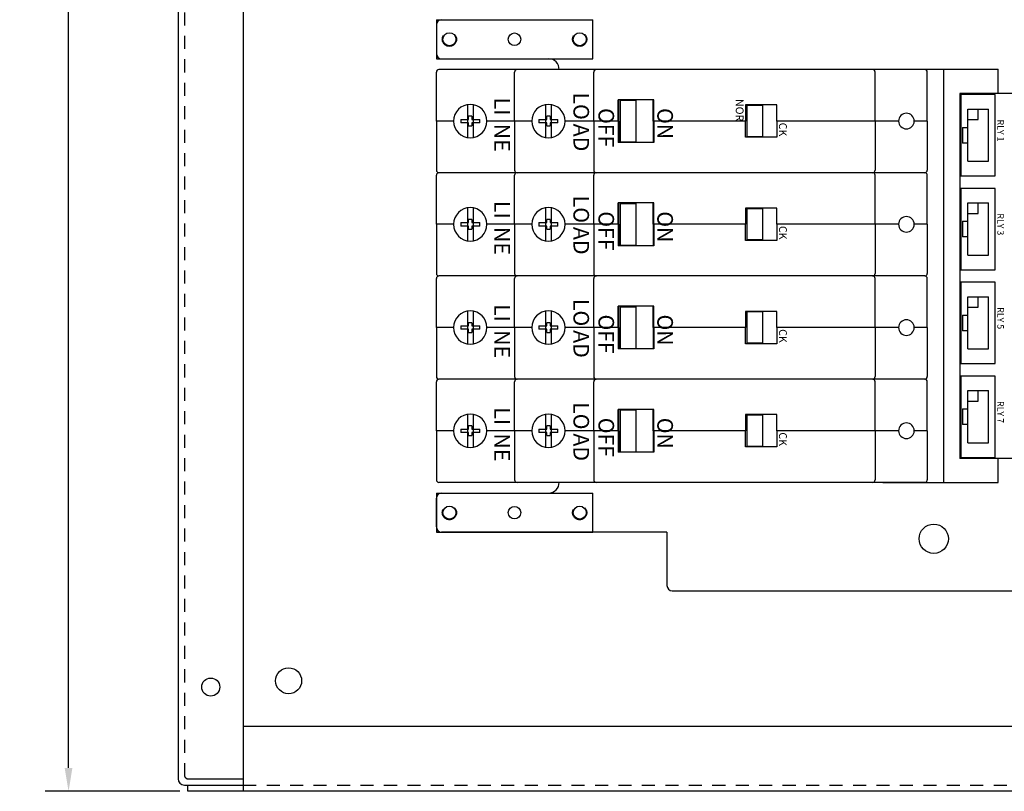
# Model space of a CAD drawing. Units: inches. Extents: x -90 to 1120, y 102 to 444.
# Drawn here: x -66 to -56, y 244 to 251 of the extents above; entities that cross this region are included whole.
import ezdxf

# ---------------------------------------------------------------- set-up
doc = ezdxf.new("R2010")
doc.units = ezdxf.units.IN
doc.header["$MEASUREMENT"] = 0
doc.linetypes.add('HIDDEN', pattern=[0.375, 0.25, -0.125])
doc.linetypes.add('HIDDEN2', pattern=[0.1875, 0.125, -0.0625])
for name, color, linetype in [('Backplate', 5, 'Continuous'), ('Enclosure', 6, 'Continuous'), ('Fishpaper Bracket', 6, 'Continuous'), ('L1', 1, 'Continuous'), ('Relay Bracket', 3, 'Continuous')]:
    doc.layers.add(name, color=color, linetype=linetype)
doc.dimstyles.get("Standard").update_dxf_attribs({"dimtxt": 0.18, "dimasz": 0.18, "dimexe": 0.18, "dimexo": 0.0625, "dimgap": 0.09, "dimtad": 0, "dimtih": 1, "dimtoh": 1, "dimdec": 4, "dimzin": 0, "dimdsep": 46, "dimtxsty": 'Standard', "dimcen": 0.09, "dimadec": 0, "dimazin": 0, "dimtfac": 1, "dimtdec": 4, "dimtofl": 0, "dimtmove": 0, "dimatfit": 3, "dimfxl": 1, "dimtolj": 1, "dimtzin": 0, "dimarcsym": 0})

# ---------------------------------------------------------------- blocks, each defined once
blk = doc.blocks.new('*D49')
at = {"color": 0, "lineweight": -2}
for p, q in [((-64.3293, 264.091), (-65.6218, 264.091)), ((-65.3968, 263.866), (-65.3968, 254.3161)), ((-65.3968, 244.3161), (-65.3968, 253.8661)), ((-64.3293, 244.0911), (-65.6218, 244.0911))]:
    blk.add_line(p, q, dxfattribs=at)
at = {"color": 0}
for points in [[(-65.3593, 263.866), (-65.4343, 263.866), (-65.3968, 264.091)], [(-65.4343, 244.3161), (-65.3593, 244.3161), (-65.3968, 244.0911)]]:
    blk.add_solid(points, dxfattribs=at)
at = {"layer": 'Defpoints', "color": 0}
for p in [(-64.2512, 264.091), (-65.3968, 244.0911), (-64.2512, 244.0911)]:
    blk.add_point(p, dxfattribs=at)
at = {"color": 0, "insert": (-65.3968, 254.0911), "char_height": 0.225, "attachment_point": 5}
blk.add_mtext('\\A1;20.000', dxfattribs=at)

msp = doc.modelspace()

# ---------------------------------------------------------------- linework, layer by layer
at = {"color": 0}
for p, q in [((-56.84519, 250.78354), (-56.84519, 247.28354)), ((-51.84519, 250.78354), (-56.84519, 250.78354)), ((-56.50519, 250.77354), (-56.83519, 250.77354)), ((-56.83519, 250.77354), (-56.83519, 249.99354)), ((-56.50519, 249.99354), (-56.50519, 250.77354)), ((-56.77019, 250.13354), (-56.77019, 250.63354)), ((-56.77019, 250.13354), (-56.77019, 250.63354)), ((-56.77019, 250.63354), (-56.57019, 250.63354)), ((-56.77019, 250.63354), (-56.57019, 250.63354)), ((-56.67019, 250.53354), (-56.67019, 250.63354)), ((-56.67019, 250.53354), (-56.67019, 250.63354)), ((-56.57019, 250.13354), (-56.57019, 250.63354)), ((-56.57019, 250.13354), (-56.57019, 250.63354)), ((-56.77019, 250.53354), (-56.67019, 250.53354)), ((-56.77019, 250.53354), (-56.67019, 250.53354)), ((-56.82019, 250.45854), (-56.82019, 250.30854)), ((-56.82019, 250.45854), (-56.77019, 250.45854)), ((-56.77019, 250.30854), (-56.82019, 250.30854)), ((-56.77019, 250.13354), (-56.57019, 250.13354)), ((-56.77019, 250.13354), (-56.57019, 250.13354)), ((-56.83519, 249.99354), (-56.50519, 249.99354)), ((-56.83519, 249.87354), (-56.83519, 249.09354)), ((-56.50519, 249.87354), (-56.83519, 249.87354)), ((-56.50519, 249.09354), (-56.50519, 249.87354)), ((-56.77019, 249.73354), (-56.57019, 249.73354)), ((-56.77019, 249.73354), (-56.57019, 249.73354)), ((-56.77019, 249.23354), (-56.77019, 249.73354)), ((-56.77019, 249.23354), (-56.77019, 249.73354)), ((-56.67019, 249.63354), (-56.67019, 249.73354)), ((-56.67019, 249.63354), (-56.67019, 249.73354)), ((-56.57019, 249.23354), (-56.57019, 249.73354)), ((-56.57019, 249.23354), (-56.57019, 249.73354)), ((-56.77019, 249.63354), (-56.67019, 249.63354)), ((-56.77019, 249.63354), (-56.67019, 249.63354)), ((-56.82019, 249.55854), (-56.77019, 249.55854)), ((-56.82019, 249.55854), (-56.82019, 249.40854)), ((-56.77019, 249.40854), (-56.82019, 249.40854)), ((-56.77019, 249.23354), (-56.57019, 249.23354)), ((-56.77019, 249.23354), (-56.57019, 249.23354)), ((-56.67019, 249.23354), (-56.59519, 249.23354)), ((-56.83519, 249.09354), (-56.50519, 249.09354)), ((-56.83519, 248.97354), (-56.83519, 248.19354)), ((-56.50519, 248.97354), (-56.83519, 248.97354)), ((-56.50519, 248.19354), (-56.50519, 248.97354)), ((-56.77019, 248.83354), (-56.57019, 248.83354)), ((-56.77019, 248.83354), (-56.57019, 248.83354)), ((-56.77019, 248.33354), (-56.77019, 248.83354)), ((-56.77019, 248.33354), (-56.77019, 248.83354)), ((-56.67019, 248.73354), (-56.67019, 248.83354)), ((-56.67019, 248.73354), (-56.67019, 248.83354)), ((-56.57019, 248.33354), (-56.57019, 248.83354)), ((-56.57019, 248.33354), (-56.57019, 248.83354)), ((-56.77019, 248.73354), (-56.67019, 248.73354)), ((-56.77019, 248.73354), (-56.67019, 248.73354)), ((-56.82019, 248.65854), (-56.77019, 248.65854)), ((-56.82019, 248.65854), (-56.82019, 248.50854)), ((-56.77019, 248.50854), (-56.82019, 248.50854)), ((-56.77019, 248.33354), (-56.57019, 248.33354)), ((-56.77019, 248.33354), (-56.57019, 248.33354)), ((-56.67019, 248.33354), (-56.59519, 248.33354)), ((-56.83519, 248.19354), (-56.50519, 248.19354)), ((-56.50519, 248.07354), (-56.83519, 248.07354)), ((-56.83519, 248.07354), (-56.83519, 247.29354)), ((-56.50519, 247.29354), (-56.50519, 248.07354)), ((-56.77019, 247.93354), (-56.57019, 247.93354)), ((-56.77019, 247.43354), (-56.77019, 247.93354)), ((-56.77019, 247.93354), (-56.57019, 247.93354)), ((-56.77019, 247.43354), (-56.77019, 247.93354)), ((-56.67019, 247.83354), (-56.67019, 247.93354)), ((-56.67019, 247.83354), (-56.67019, 247.93354)), ((-56.57019, 247.43354), (-56.57019, 247.93354)), ((-56.57019, 247.43354), (-56.57019, 247.93354)), ((-56.77019, 247.83354), (-56.67019, 247.83354)), ((-56.77019, 247.83354), (-56.67019, 247.83354)), ((-56.82019, 247.75854), (-56.82019, 247.60854)), ((-56.82019, 247.75854), (-56.77019, 247.75854)), ((-56.77019, 247.60854), (-56.82019, 247.60854)), ((-56.77019, 247.43354), (-56.57019, 247.43354)), ((-56.77019, 247.43354), (-56.57019, 247.43354)), ((-56.67019, 247.43354), (-56.59519, 247.43354)), ((-51.84519, 247.28354), (-56.84519, 247.28354)), ((-56.83519, 247.29354), (-56.50519, 247.29354))]:
    msp.add_line(p, q, dxfattribs=at)
at = {"layer": 'Backplate', "color": 0}
for p, q in [((-61.86769, 251.44104), (-61.86769, 251.16604)), ((-61.81769, 251.11604), (-60.78868, 251.11604)), ((-61.81769, 246.95104), (-60.78868, 246.95104)), ((-61.86769, 246.62604), (-61.86769, 246.90104)), ((-59.65519, 246.57604), (-61.81769, 246.57604)), ((-59.65519, 246.57604), (-59.65519, 246.06354))]:
    msp.add_line(p, q, dxfattribs=at)
at = {"layer": 'Backplate', "color": 0, "linetype": 'Continuous'}
msp.add_line((-59.60519, 246.01354), (-49.08519, 246.01354), dxfattribs=at)
for centre in [(-61.74269, 251.30354), (-60.49269, 251.30354), (-61.74269, 246.76354), (-60.49269, 246.76354)]:
    msp.add_circle(centre, 0.0625, dxfattribs=at)
at = {"layer": 'Backplate', "color": 0}
msp.add_circle((-57.09519, 246.51354), 0.1405, dxfattribs=at)
for centre, radius, start, end in [((-61.81769, 251.44104), 0.05, 90, 180), ((-61.81769, 251.16604), 0.05, 180, 270), ((-60.78868, 251.01729), 0.09875, 357.823614, 90), ((-60.78868, 247.04979), 0.09875, 270, 2.176239), ((-61.81769, 246.90104), 0.05, 90, 180), ((-61.81769, 246.62604), 0.05, 180, 270), ((-59.60519, 246.06354), 0.05, 180, 270)]:
    msp.add_arc(centre, radius, start, end, dxfattribs=at)
at = {"layer": 'Enclosure', "color": 0}
for p, q in [((-64.34519, 263.97104), (-64.34519, 244.21106)), ((-63.72019, 264.03104), (-63.72019, 244.15106)), ((-63.72019, 244.71606), (-44.97019, 244.71606)), ((-64.25019, 244.21106), (-63.72019, 244.21106)), ((-64.28519, 244.15106), (-63.72019, 244.15106)), ((-64.25119, 244.15106), (-63.72019, 244.15106)), ((-64.25119, 244.09106), (-64.25119, 244.15106)), ((-63.72019, 244.15106), (-63.72019, 244.09106)), ((-44.43919, 244.09106), (-64.25119, 244.09106))]:
    msp.add_line(p, q, dxfattribs=at)
at = {"layer": 'Enclosure', "color": 0, "linetype": 'HIDDEN2'}
for p, q in [((-64.28519, 263.93604), (-64.28519, 244.24606)), ((-63.72019, 244.15106), (-44.97019, 244.15106))]:
    msp.add_line(p, q, dxfattribs=at)
at = {"layer": 'Enclosure', "color": 0}
msp.add_circle((-63.28519, 245.15106), 0.125, dxfattribs=at)
at = {"layer": 'Enclosure', "color": 0, "linetype": 'Continuous'}
msp.add_circle((-64.03269, 245.09106), 0.0865, dxfattribs=at)
at = {"layer": 'Enclosure', "color": 0}
msp.add_arc((-64.28519, 244.21106), 0.06, 180, 270, dxfattribs=at)
at = {"layer": 'Enclosure', "color": 0, "linetype": 'HIDDEN2'}
msp.add_arc((-64.25019, 244.24606), 0.035, 180, 270, dxfattribs=at)
at = {"layer": 'Fishpaper Bracket', "color": 0}
for p, q in [((-61.86769, 251.49104), (-60.36769, 251.49104)), ((-61.86769, 251.49104), (-61.86769, 251.11604)), ((-60.36769, 251.11604), (-60.36769, 251.49104)), ((-61.86769, 251.11604), (-60.36769, 251.11604)), ((-61.86769, 246.95104), (-60.36769, 246.95104)), ((-61.86769, 246.95104), (-61.86769, 246.57604)), ((-60.36769, 246.57604), (-60.36769, 246.95104)), ((-61.86769, 246.57604), (-60.36769, 246.57604))]:
    msp.add_line(p, q, dxfattribs=at)
at = {"layer": 'Fishpaper Bracket', "color": 0, "linetype": 'HIDDEN'}
for centre in [(-61.74269, 251.30354), (-60.49269, 251.30354), (-61.74269, 246.76354), (-60.49269, 246.76354)]:
    msp.add_circle(centre, 0.068, dxfattribs=at)
at = {"layer": 'Fishpaper Bracket', "color": 0}
for centre in [(-61.11769, 251.30354), (-61.11769, 246.76354)]:
    msp.add_circle(centre, 0.06, dxfattribs=at)
at = {"layer": 'L1', "color": 0}
for p, q in [((-57.18269, 251.01354), (-61.84269, 251.01354)), ((-61.86769, 250.51854), (-61.86769, 250.98854)), ((-61.11769, 250.51854), (-61.11769, 250.98854)), ((-60.35769, 250.51854), (-60.35769, 250.98854)), ((-57.65769, 250.51854), (-57.65769, 250.98854)), ((-57.15769, 250.51854), (-57.15769, 250.98854)), ((-60.12431, 250.51854), (-60.12431, 250.72354)), ((-59.78107, 250.72354), (-60.12431, 250.72354)), ((-60.11639, 250.51854), (-60.11639, 250.72354)), ((-60.10444, 250.71822), (-60.10444, 250.31822)), ((-60.10444, 250.71822), (-59.95444, 250.71822)), ((-59.95444, 250.71822), (-59.95444, 250.31822)), ((-59.789, 250.51854), (-59.789, 250.72354)), ((-59.78107, 250.51854), (-59.78107, 250.72354)), ((-61.57034, 250.67614), (-61.57034, 250.36095)), ((-61.51505, 250.67614), (-61.51505, 250.36095)), ((-60.82034, 250.67614), (-60.82034, 250.36095)), ((-60.76505, 250.67614), (-60.76505, 250.36095)), ((-58.90269, 250.67354), (-58.90269, 250.51854)), ((-58.60269, 250.67354), (-58.90269, 250.67354)), ((-58.73853, 250.66847), (-58.88853, 250.66847)), ((-58.88853, 250.66847), (-58.88853, 250.36847)), ((-58.73853, 250.66847), (-58.73853, 250.36847)), ((-58.60269, 250.51854), (-58.60269, 250.67354)), ((-61.63329, 250.53503), (-61.55918, 250.53503)), ((-61.63329, 250.53503), (-61.63329, 250.50206)), ((-61.55918, 250.53503), (-61.55918, 250.56503)), ((-61.52621, 250.56503), (-61.55918, 250.56503)), ((-61.52621, 250.56503), (-61.52621, 250.53503)), ((-61.52621, 250.53503), (-61.4521, 250.53503)), ((-61.4521, 250.50206), (-61.4521, 250.53503)), ((-60.88329, 250.53503), (-60.80918, 250.53503)), ((-60.88329, 250.53503), (-60.88329, 250.50206)), ((-60.80918, 250.53503), (-60.80918, 250.56503)), ((-60.77621, 250.56503), (-60.80918, 250.56503)), ((-60.77621, 250.56503), (-60.77621, 250.53503)), ((-60.77621, 250.53503), (-60.7021, 250.53503)), ((-60.7021, 250.50206), (-60.7021, 250.53503)), ((-61.86769, 250.51854), (-61.86769, 250.04854)), ((-61.70269, 250.51854), (-61.86769, 250.51854)), ((-61.70269, 250.51854), (-61.86769, 250.51854)), ((-61.55918, 250.50206), (-61.63329, 250.50206)), ((-61.55918, 250.47206), (-61.55918, 250.50206)), ((-61.55918, 250.47206), (-61.52621, 250.47206)), ((-61.4521, 250.50206), (-61.52621, 250.50206)), ((-61.52621, 250.50206), (-61.52621, 250.47206)), ((-60.95269, 250.51854), (-61.38269, 250.51854)), ((-60.95269, 250.51854), (-61.38269, 250.51854)), ((-61.11769, 250.51854), (-61.11769, 250.04854)), ((-60.80918, 250.50206), (-60.88329, 250.50206)), ((-60.80918, 250.47206), (-60.80918, 250.50206)), ((-60.80918, 250.47206), (-60.77621, 250.47206)), ((-60.7021, 250.50206), (-60.77621, 250.50206)), ((-60.77621, 250.50206), (-60.77621, 250.47206)), ((-60.11639, 250.51854), (-60.63269, 250.51854)), ((-60.11639, 250.51854), (-60.63269, 250.51854)), ((-60.35769, 250.51854), (-60.35769, 250.04854)), ((-60.12431, 250.51854), (-60.12431, 250.31354)), ((-60.11639, 250.51854), (-60.11639, 250.31354)), ((-59.789, 250.51854), (-59.789, 250.31354)), ((-58.90145, 250.51854), (-59.789, 250.51854)), ((-58.90145, 250.51854), (-59.789, 250.51854)), ((-59.78107, 250.51854), (-59.78107, 250.31354)), ((-58.90269, 250.36354), (-58.90269, 250.51854)), ((-58.60269, 250.51854), (-58.60269, 250.36354)), ((-57.43313, 250.51854), (-58.60269, 250.51854)), ((-57.43313, 250.51854), (-58.60269, 250.51854)), ((-57.65769, 250.51854), (-57.65769, 250.04854)), ((-57.15769, 250.51854), (-57.28313, 250.51854)), ((-57.15769, 250.51854), (-57.28313, 250.51854)), ((-57.15769, 250.51854), (-57.15769, 250.04854)), ((-58.60269, 250.36354), (-58.90269, 250.36354)), ((-58.73853, 250.36847), (-58.88853, 250.36847)), ((-59.78107, 250.31354), (-60.12431, 250.31354)), ((-60.10444, 250.31822), (-59.95444, 250.31822)), ((-61.86769, 249.52854), (-61.86769, 249.99854)), ((-57.18269, 250.02354), (-61.84269, 250.02354)), ((-57.18269, 250.02354), (-61.84269, 250.02354)), ((-61.11769, 249.52854), (-61.11769, 249.99854)), ((-60.35769, 249.52854), (-60.35769, 249.99854)), ((-57.65769, 249.52854), (-57.65769, 249.99854)), ((-57.15769, 249.52854), (-57.15769, 249.99854)), ((-61.57034, 249.68614), (-61.57034, 249.37095)), ((-61.51505, 249.68614), (-61.51505, 249.37095)), ((-60.82034, 249.68614), (-60.82034, 249.37095)), ((-60.76505, 249.68614), (-60.76505, 249.37095)), ((-60.12431, 249.52854), (-60.12431, 249.73354)), ((-59.78107, 249.73354), (-60.12431, 249.73354)), ((-60.11639, 249.52854), (-60.11639, 249.73354)), ((-60.10444, 249.72822), (-60.10444, 249.32822)), ((-60.10444, 249.72822), (-59.95444, 249.72822)), ((-59.95444, 249.72822), (-59.95444, 249.32822)), ((-59.789, 249.52854), (-59.789, 249.73354)), ((-59.78107, 249.52854), (-59.78107, 249.73354)), ((-58.90269, 249.68354), (-58.90269, 249.52854)), ((-58.60269, 249.68354), (-58.90269, 249.68354)), ((-58.73853, 249.67847), (-58.88853, 249.67847)), ((-58.88853, 249.67847), (-58.88853, 249.37847)), ((-58.73853, 249.67847), (-58.73853, 249.37847)), ((-58.60269, 249.52854), (-58.60269, 249.68354)), ((-61.86769, 249.52854), (-61.86769, 249.05854)), ((-61.70269, 249.52854), (-61.86769, 249.52854)), ((-61.70269, 249.52854), (-61.86769, 249.52854)), ((-61.63329, 249.54503), (-61.55918, 249.54503)), ((-61.63329, 249.54503), (-61.63329, 249.51206)), ((-61.55918, 249.51206), (-61.63329, 249.51206)), ((-61.55918, 249.54503), (-61.55918, 249.57503)), ((-61.52621, 249.57503), (-61.55918, 249.57503)), ((-61.55918, 249.48206), (-61.55918, 249.51206)), ((-61.52621, 249.57503), (-61.52621, 249.54503)), ((-61.52621, 249.54503), (-61.4521, 249.54503)), ((-61.4521, 249.51206), (-61.52621, 249.51206)), ((-61.52621, 249.51206), (-61.52621, 249.48206)), ((-61.4521, 249.51206), (-61.4521, 249.54503)), ((-60.95269, 249.52854), (-61.38269, 249.52854)), ((-60.95269, 249.52854), (-61.38269, 249.52854)), ((-61.11769, 249.52854), (-61.11769, 249.05854)), ((-60.88329, 249.54503), (-60.80918, 249.54503)), ((-60.88329, 249.54503), (-60.88329, 249.51206)), ((-60.80918, 249.51206), (-60.88329, 249.51206)), ((-60.80918, 249.54503), (-60.80918, 249.57503)), ((-60.77621, 249.57503), (-60.80918, 249.57503)), ((-60.80918, 249.48206), (-60.80918, 249.51206)), ((-60.77621, 249.57503), (-60.77621, 249.54503)), ((-60.77621, 249.54503), (-60.7021, 249.54503)), ((-60.7021, 249.51206), (-60.77621, 249.51206)), ((-60.77621, 249.51206), (-60.77621, 249.48206)), ((-60.7021, 249.51206), (-60.7021, 249.54503)), ((-60.11639, 249.52854), (-60.63269, 249.52854)), ((-60.11639, 249.52854), (-60.63269, 249.52854)), ((-60.35769, 249.52854), (-60.35769, 249.05854)), ((-60.12431, 249.52854), (-60.12431, 249.32354)), ((-60.11639, 249.52854), (-60.11639, 249.32354)), ((-59.789, 249.52854), (-59.789, 249.32354)), ((-58.90145, 249.52854), (-59.789, 249.52854)), ((-58.90145, 249.52854), (-59.789, 249.52854)), ((-59.78107, 249.52854), (-59.78107, 249.32354)), ((-58.90269, 249.37354), (-58.90269, 249.52854)), ((-58.60269, 249.52854), (-58.60269, 249.37354)), ((-57.43313, 249.52854), (-58.60269, 249.52854)), ((-57.43313, 249.52854), (-58.60269, 249.52854)), ((-57.65769, 249.52854), (-57.65769, 249.05854)), ((-57.15769, 249.52854), (-57.28313, 249.52854)), ((-57.15769, 249.52854), (-57.28313, 249.52854)), ((-57.15769, 249.52854), (-57.15769, 249.05854)), ((-61.55918, 249.48206), (-61.52621, 249.48206)), ((-60.80918, 249.48206), (-60.77621, 249.48206)), ((-59.78107, 249.32354), (-60.12431, 249.32354)), ((-60.10444, 249.32822), (-59.95444, 249.32822)), ((-58.60269, 249.37354), (-58.90269, 249.37354)), ((-58.73853, 249.37847), (-58.88853, 249.37847)), ((-57.18269, 249.03354), (-61.84269, 249.03354)), ((-57.18269, 249.03354), (-61.84269, 249.03354)), ((-61.86769, 248.53854), (-61.86769, 249.00854)), ((-61.11769, 248.53854), (-61.11769, 249.00854)), ((-60.35769, 248.53854), (-60.35769, 249.00854)), ((-57.65769, 248.53854), (-57.65769, 249.00854)), ((-57.15769, 248.53854), (-57.15769, 249.00854)), ((-60.12431, 248.53854), (-60.12431, 248.74354)), ((-59.78107, 248.74354), (-60.12431, 248.74354)), ((-60.11639, 248.53854), (-60.11639, 248.74354)), ((-60.10444, 248.73822), (-60.10444, 248.33822)), ((-60.10444, 248.73822), (-59.95444, 248.73822)), ((-59.95444, 248.73822), (-59.95444, 248.33822)), ((-59.789, 248.53854), (-59.789, 248.74354)), ((-59.78107, 248.53854), (-59.78107, 248.74354)), ((-61.57034, 248.69614), (-61.57034, 248.38095)), ((-61.51505, 248.69614), (-61.51505, 248.38095)), ((-60.82034, 248.69614), (-60.82034, 248.38095)), ((-60.76505, 248.69614), (-60.76505, 248.38095)), ((-58.90269, 248.69354), (-58.90269, 248.53854)), ((-58.60269, 248.69354), (-58.90269, 248.69354)), ((-58.73853, 248.68847), (-58.88853, 248.68847)), ((-58.88853, 248.68847), (-58.88853, 248.38847)), ((-58.73853, 248.68847), (-58.73853, 248.38847)), ((-58.60269, 248.53854), (-58.60269, 248.69354)), ((-61.63329, 248.55503), (-61.55918, 248.55503)), ((-61.63329, 248.55503), (-61.63329, 248.52206)), ((-61.55918, 248.55503), (-61.55918, 248.58503)), ((-61.52621, 248.58503), (-61.55918, 248.58503)), ((-61.52621, 248.58503), (-61.52621, 248.55503)), ((-61.52621, 248.55503), (-61.4521, 248.55503)), ((-61.4521, 248.52206), (-61.4521, 248.55503)), ((-60.88329, 248.55503), (-60.80918, 248.55503)), ((-60.88329, 248.55503), (-60.88329, 248.52206)), ((-60.80918, 248.55503), (-60.80918, 248.58503)), ((-60.77621, 248.58503), (-60.80918, 248.58503)), ((-60.77621, 248.58503), (-60.77621, 248.55503)), ((-60.77621, 248.55503), (-60.7021, 248.55503)), ((-60.7021, 248.52206), (-60.7021, 248.55503)), ((-61.86769, 248.53854), (-61.86769, 248.06854)), ((-61.70269, 248.53854), (-61.86769, 248.53854)), ((-61.70269, 248.53854), (-61.86769, 248.53854)), ((-61.55918, 248.52206), (-61.63329, 248.52206)), ((-61.55918, 248.49206), (-61.55918, 248.52206)), ((-61.55918, 248.49206), (-61.52621, 248.49206)), ((-61.4521, 248.52206), (-61.52621, 248.52206)), ((-61.52621, 248.52206), (-61.52621, 248.49206)), ((-60.95269, 248.53854), (-61.38269, 248.53854)), ((-60.95269, 248.53854), (-61.38269, 248.53854)), ((-61.11769, 248.53854), (-61.11769, 248.06854)), ((-60.80918, 248.52206), (-60.88329, 248.52206)), ((-60.80918, 248.49206), (-60.80918, 248.52206)), ((-60.80918, 248.49206), (-60.77621, 248.49206)), ((-60.7021, 248.52206), (-60.77621, 248.52206)), ((-60.77621, 248.52206), (-60.77621, 248.49206)), ((-60.11639, 248.53854), (-60.63269, 248.53854)), ((-60.11639, 248.53854), (-60.63269, 248.53854)), ((-60.35769, 248.53854), (-60.35769, 248.06854)), ((-60.12431, 248.53854), (-60.12431, 248.33354)), ((-60.11639, 248.53854), (-60.11639, 248.33354)), ((-59.789, 248.53854), (-59.789, 248.33354)), ((-58.90145, 248.53854), (-59.789, 248.53854)), ((-58.90145, 248.53854), (-59.789, 248.53854)), ((-59.78107, 248.53854), (-59.78107, 248.33354)), ((-58.90269, 248.38354), (-58.90269, 248.53854)), ((-58.60269, 248.53854), (-58.60269, 248.38354)), ((-57.43313, 248.53854), (-58.60269, 248.53854)), ((-57.43313, 248.53854), (-58.60269, 248.53854)), ((-57.65769, 248.53854), (-57.65769, 248.06854)), ((-57.15769, 248.53854), (-57.28313, 248.53854)), ((-57.15769, 248.53854), (-57.28313, 248.53854)), ((-57.15769, 248.53854), (-57.15769, 248.06854)), ((-58.60269, 248.38354), (-58.90269, 248.38354)), ((-58.73853, 248.38847), (-58.88853, 248.38847)), ((-59.78107, 248.33354), (-60.12431, 248.33354)), ((-60.10444, 248.33822), (-59.95444, 248.33822)), ((-61.86769, 247.54854), (-61.86769, 248.01854)), ((-57.18269, 248.04354), (-61.84269, 248.04354)), ((-57.18269, 248.04354), (-61.84269, 248.04354)), ((-61.11769, 247.54854), (-61.11769, 248.01854)), ((-60.35769, 247.54854), (-60.35769, 248.01854)), ((-57.65769, 247.54854), (-57.65769, 248.01854)), ((-57.15769, 247.54854), (-57.15769, 248.01854)), ((-61.57034, 247.70614), (-61.57034, 247.39095)), ((-61.51505, 247.70614), (-61.51505, 247.39095)), ((-60.82034, 247.70614), (-60.82034, 247.39095)), ((-60.76505, 247.70614), (-60.76505, 247.39095)), ((-60.12431, 247.54854), (-60.12431, 247.75354)), ((-59.78107, 247.75354), (-60.12431, 247.75354)), ((-60.11639, 247.54854), (-60.11639, 247.75354)), ((-60.10444, 247.74822), (-60.10444, 247.34822)), ((-60.10444, 247.74822), (-59.95444, 247.74822)), ((-59.95444, 247.74822), (-59.95444, 247.34822)), ((-59.789, 247.54854), (-59.789, 247.75354)), ((-59.78107, 247.54854), (-59.78107, 247.75354)), ((-58.90269, 247.70354), (-58.90269, 247.54854)), ((-58.60269, 247.70354), (-58.90269, 247.70354)), ((-58.73853, 247.69847), (-58.88853, 247.69847)), ((-58.88853, 247.69847), (-58.88853, 247.39847)), ((-58.73853, 247.69847), (-58.73853, 247.39847)), ((-58.60269, 247.54854), (-58.60269, 247.70354)), ((-61.86769, 247.54854), (-61.86769, 247.07854)), ((-61.70269, 247.54854), (-61.86769, 247.54854)), ((-61.70269, 247.54854), (-61.86769, 247.54854)), ((-61.63329, 247.56503), (-61.55918, 247.56503)), ((-61.63329, 247.56503), (-61.63329, 247.53206)), ((-61.55918, 247.53206), (-61.63329, 247.53206)), ((-61.55918, 247.56503), (-61.55918, 247.59503)), ((-61.52621, 247.59503), (-61.55918, 247.59503)), ((-61.55918, 247.50206), (-61.55918, 247.53206)), ((-61.52621, 247.59503), (-61.52621, 247.56503)), ((-61.52621, 247.56503), (-61.4521, 247.56503)), ((-61.4521, 247.53206), (-61.52621, 247.53206)), ((-61.52621, 247.53206), (-61.52621, 247.50206)), ((-61.4521, 247.53206), (-61.4521, 247.56503)), ((-60.95269, 247.54854), (-61.38269, 247.54854)), ((-60.95269, 247.54854), (-61.38269, 247.54854)), ((-61.11769, 247.54854), (-61.11769, 247.07854)), ((-60.88329, 247.56503), (-60.80918, 247.56503)), ((-60.88329, 247.56503), (-60.88329, 247.53206)), ((-60.80918, 247.53206), (-60.88329, 247.53206)), ((-60.80918, 247.56503), (-60.80918, 247.59503)), ((-60.77621, 247.59503), (-60.80918, 247.59503)), ((-60.80918, 247.50206), (-60.80918, 247.53206)), ((-60.77621, 247.59503), (-60.77621, 247.56503)), ((-60.77621, 247.56503), (-60.7021, 247.56503)), ((-60.7021, 247.53206), (-60.77621, 247.53206)), ((-60.77621, 247.53206), (-60.77621, 247.50206)), ((-60.7021, 247.53206), (-60.7021, 247.56503)), ((-60.11639, 247.54854), (-60.63269, 247.54854)), ((-60.11639, 247.54854), (-60.63269, 247.54854)), ((-60.35769, 247.54854), (-60.35769, 247.07854)), ((-60.12431, 247.54854), (-60.12431, 247.34354)), ((-60.11639, 247.54854), (-60.11639, 247.34354)), ((-59.789, 247.54854), (-59.789, 247.34354)), ((-58.90145, 247.54854), (-59.789, 247.54854)), ((-58.90145, 247.54854), (-59.789, 247.54854)), ((-59.78107, 247.54854), (-59.78107, 247.34354)), ((-58.90269, 247.39354), (-58.90269, 247.54854)), ((-58.60269, 247.54854), (-58.60269, 247.39354)), ((-57.43313, 247.54854), (-58.60269, 247.54854)), ((-57.43313, 247.54854), (-58.60269, 247.54854)), ((-57.65769, 247.54854), (-57.65769, 247.07854)), ((-57.15769, 247.54854), (-57.28313, 247.54854)), ((-57.15769, 247.54854), (-57.28313, 247.54854)), ((-57.15769, 247.54854), (-57.15769, 247.07854)), ((-61.55918, 247.50206), (-61.52621, 247.50206)), ((-60.80918, 247.50206), (-60.77621, 247.50206)), ((-59.78107, 247.34354), (-60.12431, 247.34354)), ((-60.10444, 247.34822), (-59.95444, 247.34822)), ((-58.60269, 247.39354), (-58.90269, 247.39354)), ((-58.73853, 247.39847), (-58.88853, 247.39847)), ((-57.18269, 247.05354), (-61.84269, 247.05354))]:
    msp.add_line(p, q, dxfattribs=at)
for centre, radius, start, end in [((-61.84269, 250.98854), 0.025, 90, 180), ((-61.09269, 250.98854), 0.025, 90, 180), ((-60.33269, 250.98854), 0.025, 90, 180), ((-57.68269, 250.98854), 0.025, 0, 90), ((-57.18269, 250.98854), 0.025, 0, 90), ((-61.54269, 250.51854), 0.16, 0, 180), ((-60.79269, 250.51854), 0.16, 0, 180), ((-57.35813, 250.51854), 0.075, 0, 180), ((-61.54269, 250.51854), 0.16, 180, 0), ((-60.79269, 250.51854), 0.16, 180, 0), ((-57.35813, 250.51854), 0.075, 180, 0), ((-61.84269, 250.04854), 0.025, 180, 270), ((-61.84269, 249.99854), 0.025, 90, 180), ((-61.09269, 250.04854), 0.025, 180, 270), ((-61.09269, 249.99854), 0.025, 90, 180), ((-60.33269, 250.04854), 0.025, 180, 270), ((-60.33269, 249.99854), 0.025, 90, 180), ((-57.68269, 250.04854), 0.025, 270, 0), ((-57.68269, 249.99854), 0.025, 0, 90), ((-57.18269, 250.04854), 0.025, 270, 0), ((-57.18269, 249.99854), 0.025, 0, 90), ((-61.54269, 249.52854), 0.16, 0, 180), ((-60.79269, 249.52854), 0.16, 0, 180), ((-57.35813, 249.52854), 0.075, 0, 180), ((-61.54269, 249.52854), 0.16, 180, 0), ((-60.79269, 249.52854), 0.16, 180, 0), ((-57.35813, 249.52854), 0.075, 180, 0), ((-61.84269, 249.05854), 0.025, 180, 270), ((-61.84269, 249.00854), 0.025, 90, 180), ((-61.09269, 249.05854), 0.025, 180, 270), ((-61.09269, 249.00854), 0.025, 90, 180), ((-60.33269, 249.05854), 0.025, 180, 270), ((-60.33269, 249.00854), 0.025, 90, 180), ((-57.68269, 249.05854), 0.025, 270, 0), ((-57.68269, 249.00854), 0.025, 0, 90), ((-57.18269, 249.05854), 0.025, 270, 0), ((-57.18269, 249.00854), 0.025, 0, 90), ((-61.54269, 248.53854), 0.16, 0, 180), ((-60.79269, 248.53854), 0.16, 0, 180), ((-57.35813, 248.53854), 0.075, 0, 180), ((-61.54269, 248.53854), 0.16, 180, 0), ((-60.79269, 248.53854), 0.16, 180, 0), ((-57.35813, 248.53854), 0.075, 180, 0), ((-61.84269, 248.06854), 0.025, 180, 270), ((-61.84269, 248.01854), 0.025, 90, 180), ((-61.09269, 248.06854), 0.025, 180, 270), ((-61.09269, 248.01854), 0.025, 90, 180), ((-60.33269, 248.06854), 0.025, 180, 270), ((-60.33269, 248.01854), 0.025, 90, 180), ((-57.68269, 248.06854), 0.025, 270, 0), ((-57.68269, 248.01854), 0.025, 0, 90), ((-57.18269, 248.06854), 0.025, 270, 0), ((-57.18269, 248.01854), 0.025, 0, 90), ((-61.54269, 247.54854), 0.16, 0, 180), ((-60.79269, 247.54854), 0.16, 0, 180), ((-57.35813, 247.54854), 0.075, 0, 180), ((-61.54269, 247.54854), 0.16, 180, 0), ((-60.79269, 247.54854), 0.16, 180, 0), ((-57.35813, 247.54854), 0.075, 180, 0), ((-61.84269, 247.07854), 0.025, 180, 270), ((-61.09269, 247.07854), 0.025, 180, 270), ((-60.33269, 247.07854), 0.025, 180, 270), ((-57.68269, 247.07854), 0.025, 270, 0), ((-57.18269, 247.07854), 0.025, 270, 0)]:
    msp.add_arc(centre, radius, start, end, dxfattribs=at)
at = {"layer": 'Relay Bracket', "color": 0}
for p, q in [((-57.58309, 251.01554), (-56.47813, 251.01554)), ((-57.00313, 251.01554), (-57.00313, 247.05154)), ((-56.47813, 250.78354), (-56.47813, 251.01554)), ((-56.47813, 247.05154), (-56.47813, 247.28354)), ((-57.58309, 247.05154), (-56.47813, 247.05154))]:
    msp.add_line(p, q, dxfattribs=at)

# ---------------------------------------------------------------- texts
at = {"color": 0}
for s, p in [('RLY 1', (-56.48519, 250.53354)), ('RLY 3', (-56.48519, 249.63354)), ('RLY 5', (-56.48519, 248.73354)), ('RLY 7', (-56.48519, 247.83354))]:
    msp.add_text(s, height=0.062, rotation=270, dxfattribs=at).set_placement(p)
at = {"layer": 'L1', "color": 0}
for s, height, p in [('LI', 0.15, (-61.31269, 250.74376)), ('LO', 0.15, (-60.55269, 250.79364)), ('NOR', 0.075, (-58.99519, 250.73105)), ('O', 0.15, (-60.31269, 250.64365)), ('O', 0.15, (-59.74769, 250.64358)), ('NE', 0.15, (-61.31269, 250.4937)), ('AD', 0.15, (-60.55269, 250.49358)), ('FF', 0.15, (-60.31269, 250.49352)), ('N', 0.15, (-59.74769, 250.49356)), ('CK', 0.075, (-58.58019, 250.50354)), ('LO', 0.15, (-60.55269, 249.80364)), ('LI', 0.15, (-61.31269, 249.75376)), ('O', 0.15, (-60.31269, 249.65365)), ('O', 0.15, (-59.74769, 249.65358)), ('AD', 0.15, (-60.55269, 249.50358)), ('CK', 0.075, (-58.58019, 249.51354)), ('NE', 0.15, (-61.31269, 249.5037)), ('FF', 0.15, (-60.31269, 249.50352)), ('N', 0.15, (-59.74769, 249.50356)), ('LI', 0.15, (-61.31269, 248.76376)), ('LO', 0.15, (-60.55269, 248.81364)), ('O', 0.15, (-60.31269, 248.66365)), ('O', 0.15, (-59.74769, 248.66358)), ('NE', 0.15, (-61.31269, 248.5137)), ('AD', 0.15, (-60.55269, 248.51358)), ('FF', 0.15, (-60.31269, 248.51352)), ('N', 0.15, (-59.74769, 248.51356)), ('CK', 0.075, (-58.58019, 248.52354)), ('LO', 0.15, (-60.55269, 247.82364)), ('LI', 0.15, (-61.31269, 247.77376)), ('O', 0.15, (-60.31269, 247.67365)), ('O', 0.15, (-59.74769, 247.67358)), ('AD', 0.15, (-60.55269, 247.52358)), ('CK', 0.075, (-58.58019, 247.53354)), ('NE', 0.15, (-61.31269, 247.5237)), ('FF', 0.15, (-60.31269, 247.52352)), ('N', 0.15, (-59.74769, 247.52356))]:
    msp.add_text(s, height=height, rotation=270, dxfattribs=at).set_placement(p)

# ---------------------------------------------------------------- dimensions: what is measured, and where the dimension line sits
dim = msp.add_linear_dim(base=(-65.39685, 244.09106), p1=(-64.25119, 264.09104), p2=(-64.25119, 244.09106), angle=90, dimstyle='Standard', override={"dimscale": 1.25, "dimdec": 3})
dim.commit()
dim.dimension.update_dxf_attribs({"geometry": '*D49', "text_midpoint": (-65.39685, 254.09105)})

doc.saveas('drawing.dxf')
